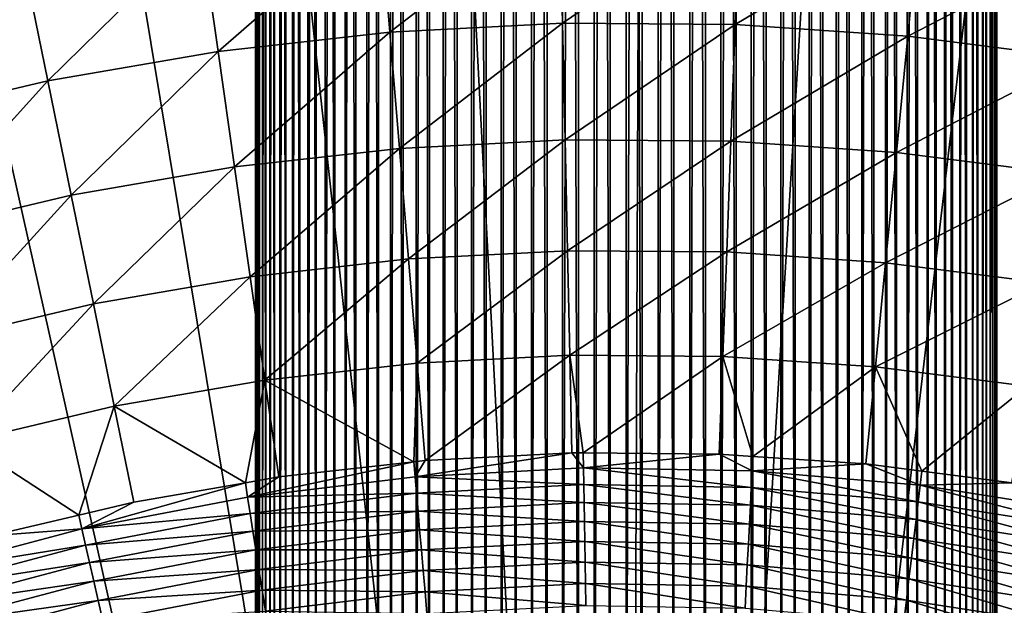
# Model space of a CAD drawing. Extents: x -148 to 357, y -520 to 98.
# Drawn here: x -16 to 10, y -358 to -342 of the extents above; entities that cross this region are included whole.
import ezdxf

# ---------------------------------------------------------------- set-up
doc = ezdxf.new("R2010")
doc.units = 0
doc.header["$MEASUREMENT"] = 0
doc.layers.add('L18', color=7, linetype='Continuous')
doc.layers.add('L3', color=7, linetype='Continuous')

msp = doc.modelspace()

# ---------------------------------------------------------------- linework, layer by layer
at = {"layer": 'L18', "color": 7}
for points in [[(-9.97917, -370, 1149.264), (-9.97917, -50, 1149.264), (-9.99769, -50, 1148.404)], [(-9.97917, -370, 1149.264), (-9.99769, -50, 1148.404), (-9.99769, -370, 1148.404)], [(-9.99769, -370, 1148.404), (-9.99769, -50, 1148.404), (-9.94218, -50, 1147.545)], [(-9.99769, -370, 1148.404), (-9.94218, -50, 1147.545), (-9.94218, -370, 1147.545)], [(-9.88678, -370, 1150.119), (-9.88678, -50, 1150.119), (-9.97917, -50, 1149.264)], [(-9.88678, -370, 1150.119), (-9.97917, -50, 1149.264), (-9.97917, -370, 1149.264)], [(-9.94218, -370, 1147.545), (-9.94218, -50, 1147.545), (-9.81306, -50, 1146.694)], [(-9.94218, -370, 1147.545), (-9.81306, -50, 1146.694), (-9.81306, -370, 1146.694)], [(-9.72118, -370, 1150.964), (-9.72118, -50, 1150.964), (-9.88678, -50, 1150.119)], [(-9.72118, -370, 1150.964), (-9.88678, -50, 1150.119), (-9.88678, -370, 1150.119)], [(-9.81306, -370, 1146.694), (-9.81306, -50, 1146.694), (-9.6113, -50, 1145.858)], [(-9.81306, -370, 1146.694), (-9.6113, -50, 1145.858), (-9.6113, -370, 1145.858)], [(-9.48362, -370, 1151.791), (-9.48362, -50, 1151.791), (-9.72118, -50, 1150.964)], [(-9.48362, -370, 1151.791), (-9.72118, -50, 1150.964), (-9.72118, -370, 1150.964)], [(-9.6113, -370, 1145.858), (-9.6113, -50, 1145.858), (-9.33837, -50, 1145.042)], [(-9.6113, -370, 1145.858), (-9.33837, -50, 1145.042), (-9.33837, -370, 1145.042)], [(-9.17584, -370, 1152.594), (-9.17584, -50, 1152.594), (-9.48362, -50, 1151.791)], [(-9.17584, -370, 1152.594), (-9.48362, -50, 1151.791), (-9.48362, -370, 1151.791)], [(-9.33837, -370, 1145.042), (-9.33837, -50, 1145.042), (-8.99631, -50, 1144.252)], [(-9.33837, -370, 1145.042), (-8.99631, -50, 1144.252), (-8.99631, -370, 1144.252)], [(-8.80012, -370, 1153.368), (-8.80012, -50, 1153.368), (-9.17584, -50, 1152.594)], [(-8.80012, -370, 1153.368), (-9.17584, -50, 1152.594), (-9.17584, -370, 1152.594)], [(-8.99631, -370, 1144.252), (-8.99631, -50, 1144.252), (-8.58764, -50, 1143.495)], [(-8.99631, -370, 1144.252), (-8.58764, -50, 1143.495), (-8.58764, -370, 1143.495)], [(-8.35925, -370, 1154.107), (-8.35925, -50, 1154.107), (-8.80012, -50, 1153.368)], [(-8.35925, -370, 1154.107), (-8.80012, -50, 1153.368), (-8.80012, -370, 1153.368)], [(-8.58764, -370, 1143.495), (-8.58764, -50, 1143.495), (-8.11539, -50, 1142.776)], [(-8.58764, -370, 1143.495), (-8.11539, -50, 1142.776), (-8.11539, -370, 1142.776)], [(-7.8565, -370, 1154.805), (-7.8565, -50, 1154.805), (-8.35925, -50, 1154.107)], [(-7.8565, -370, 1154.805), (-8.35925, -50, 1154.107), (-8.35925, -370, 1154.107)], [(-8.11539, -370, 1142.776), (-8.11539, -50, 1142.776), (-7.58306, -50, 1142.1)], [(-8.11539, -370, 1142.776), (-7.58306, -50, 1142.1), (-7.58306, -370, 1142.1)], [(-7.29558, -370, 1155.458), (-7.29558, -50, 1155.458), (-7.8565, -50, 1154.805)], [(-7.29558, -370, 1155.458), (-7.8565, -50, 1154.805), (-7.8565, -370, 1154.805)], [(-7.58306, -370, 1142.1), (-7.58306, -50, 1142.1), (-6.99458, -50, 1141.472)], [(-7.58306, -370, 1142.1), (-6.99458, -50, 1141.472), (-6.99458, -370, 1141.472)], [(-6.68064, -370, 1156.06), (-6.68064, -50, 1156.06), (-7.29558, -50, 1155.458)], [(-6.68064, -370, 1156.06), (-7.29558, -50, 1155.458), (-7.29558, -370, 1155.458)], [(-6.99458, -370, 1141.472), (-6.99458, -50, 1141.472), (-6.35432, -50, 1140.897)], [(-6.99458, -370, 1141.472), (-6.35432, -50, 1140.897), (-6.35432, -370, 1140.897)], [(-6.01624, -370, 1156.607), (-6.01624, -50, 1156.607), (-6.68064, -50, 1156.06)], [(-6.01624, -370, 1156.607), (-6.68064, -50, 1156.06), (-6.68064, -370, 1156.06)], [(-6.35432, -370, 1140.897), (-6.35432, -50, 1140.897), (-5.66702, -50, 1140.379)], [(-6.35432, -370, 1140.897), (-5.66702, -50, 1140.379), (-5.66702, -370, 1140.379)], [(-5.3073, -370, 1157.094), (-5.3073, -50, 1157.094), (-6.01624, -50, 1156.607)], [(-5.3073, -370, 1157.094), (-6.01624, -50, 1156.607), (-6.01624, -370, 1156.607)], [(-5.66702, -370, 1140.379), (-5.66702, -50, 1140.379), (-4.93776, -50, 1139.923)], [(-5.66702, -370, 1140.379), (-4.93776, -50, 1139.923), (-4.93776, -370, 1139.923)], [(-4.55907, -370, 1157.519), (-4.55907, -50, 1157.519), (-5.3073, -50, 1157.094)], [(-4.55907, -370, 1157.519), (-5.3073, -50, 1157.094), (-5.3073, -370, 1157.094)], [(-4.93776, -370, 1139.923), (-4.93776, -50, 1139.923), (-4.17194, -50, 1139.531)], [(-4.93776, -370, 1139.923), (-4.17194, -50, 1139.531), (-4.17194, -370, 1139.531)], [(-3.77708, -370, 1157.878), (-3.77708, -50, 1157.878), (-4.55907, -50, 1157.519)], [(-3.77708, -370, 1157.878), (-4.55907, -50, 1157.519), (-4.55907, -370, 1157.519)], [(-4.17194, -370, 1139.531), (-4.17194, -50, 1139.531), (-3.37523, -50, 1139.206)], [(-4.17194, -370, 1139.531), (-3.37523, -50, 1139.206), (-3.37523, -370, 1139.206)], [(-2.96713, -370, 1158.168), (-2.96713, -50, 1158.168), (-3.77708, -50, 1157.878)], [(-2.96713, -370, 1158.168), (-3.77708, -50, 1157.878), (-3.77708, -370, 1157.878)], [(-3.37523, -370, 1139.206), (-3.37523, -50, 1139.206), (-2.55353, -50, 1138.95)], [(-3.37523, -370, 1139.206), (-2.55353, -50, 1138.95), (-2.55353, -370, 1138.95)], [(-2.13521, -370, 1158.388), (-2.13521, -50, 1158.388), (-2.96713, -50, 1158.168)], [(-2.13521, -370, 1158.388), (-2.96713, -50, 1158.168), (-2.96713, -370, 1158.168)], [(-2.55353, -370, 1138.95), (-2.55353, -50, 1138.95), (-1.71293, -50, 1138.767)], [(-2.55353, -370, 1138.95), (-1.71293, -50, 1138.767), (-1.71293, -370, 1138.767)], [(-1.28748, -370, 1158.535), (-1.28748, -50, 1158.535), (-2.13521, -50, 1158.388)], [(-1.28748, -370, 1158.535), (-2.13521, -50, 1158.388), (-2.13521, -370, 1158.388)], [(-1.71293, -370, 1138.767), (-1.71293, -50, 1138.767), (-0.85965, -50, 1138.656)], [(-1.71293, -370, 1138.767), (-0.85965, -50, 1138.656), (-0.85965, -370, 1138.656)], [(-0.43022, -370, 1158.61), (-0.43022, -50, 1158.61), (-1.28748, -50, 1158.535)], [(-0.43022, -370, 1158.61), (-1.28748, -50, 1158.535), (-1.28748, -370, 1158.535)], [(-0.85965, -370, 1138.656), (-0.85965, -50, 1138.656), (0, -50, 1138.619)], [(-0.85965, -370, 1138.656), (0, -50, 1138.619), (0, -370, 1138.619)], [(0.43022, -370, 1158.61), (0.43022, -50, 1158.61), (-0.43022, -50, 1158.61)], [(0.43022, -370, 1158.61), (-0.43022, -50, 1158.61), (-0.43022, -370, 1158.61)], [(0, -370, 1138.619), (0.85965, -50, 1138.656), (0.85965, -370, 1138.656)], [(0, -370, 1138.619), (0, -50, 1138.619), (0.85965, -50, 1138.656)], [(1.28748, -370, 1158.535), (1.28748, -50, 1158.535), (0.43022, -50, 1158.61)], [(1.28748, -370, 1158.535), (0.43022, -50, 1158.61), (0.43022, -370, 1158.61)], [(0.85965, -370, 1138.656), (0.85965, -50, 1138.656), (1.71293, -50, 1138.767)], [(0.85965, -370, 1138.656), (1.71293, -50, 1138.767), (1.71293, -370, 1138.767)], [(2.13521, -370, 1158.388), (2.13521, -50, 1158.388), (1.28748, -50, 1158.535)], [(2.13521, -370, 1158.388), (1.28748, -50, 1158.535), (1.28748, -370, 1158.535)], [(1.71293, -370, 1138.767), (1.71293, -50, 1138.767), (2.55353, -50, 1138.95)], [(1.71293, -370, 1138.767), (2.55353, -50, 1138.95), (2.55353, -370, 1138.95)], [(2.96713, -370, 1158.168), (2.96713, -50, 1158.168), (2.13521, -50, 1158.388)], [(2.96713, -370, 1158.168), (2.13521, -50, 1158.388), (2.13521, -370, 1158.388)], [(2.55353, -370, 1138.95), (2.55353, -50, 1138.95), (3.37523, -50, 1139.206)], [(2.55353, -370, 1138.95), (3.37523, -50, 1139.206), (3.37523, -370, 1139.206)], [(3.77708, -370, 1157.878), (3.77708, -50, 1157.878), (2.96713, -50, 1158.168)], [(3.77708, -370, 1157.878), (2.96713, -50, 1158.168), (2.96713, -370, 1158.168)], [(3.37523, -370, 1139.206), (3.37523, -50, 1139.206), (4.17194, -50, 1139.531)], [(3.37523, -370, 1139.206), (4.17194, -50, 1139.531), (4.17194, -370, 1139.531)], [(4.55907, -370, 1157.519), (4.55907, -50, 1157.519), (3.77708, -50, 1157.878)], [(4.55907, -370, 1157.519), (3.77708, -50, 1157.878), (3.77708, -370, 1157.878)], [(4.17194, -370, 1139.531), (4.17194, -50, 1139.531), (4.93776, -50, 1139.923)], [(4.17194, -370, 1139.531), (4.93776, -50, 1139.923), (4.93776, -370, 1139.923)], [(5.3073, -370, 1157.094), (5.3073, -50, 1157.094), (4.55907, -50, 1157.519)], [(5.3073, -370, 1157.094), (4.55907, -50, 1157.519), (4.55907, -370, 1157.519)], [(4.93776, -370, 1139.923), (4.93776, -50, 1139.923), (5.66702, -50, 1140.379)], [(4.93776, -370, 1139.923), (5.66702, -50, 1140.379), (5.66702, -370, 1140.379)], [(6.01624, -370, 1156.607), (6.01624, -50, 1156.607), (5.3073, -50, 1157.094)], [(6.01624, -370, 1156.607), (5.3073, -50, 1157.094), (5.3073, -370, 1157.094)], [(5.66702, -370, 1140.379), (5.66702, -50, 1140.379), (6.35432, -50, 1140.897)], [(5.66702, -370, 1140.379), (6.35432, -50, 1140.897), (6.35432, -370, 1140.897)], [(6.68064, -370, 1156.06), (6.68064, -50, 1156.06), (6.01624, -50, 1156.607)], [(6.68064, -370, 1156.06), (6.01624, -50, 1156.607), (6.01624, -370, 1156.607)], [(6.35432, -370, 1140.897), (6.35432, -50, 1140.897), (6.99458, -50, 1141.472)], [(6.35432, -370, 1140.897), (6.99458, -50, 1141.472), (6.99458, -370, 1141.472)], [(7.29558, -370, 1155.458), (7.29558, -50, 1155.458), (6.68064, -50, 1156.06)], [(7.29558, -370, 1155.458), (6.68064, -50, 1156.06), (6.68064, -370, 1156.06)], [(6.99458, -370, 1141.472), (6.99458, -50, 1141.472), (7.58306, -50, 1142.1)], [(6.99458, -370, 1141.472), (7.58306, -50, 1142.1), (7.58306, -370, 1142.1)], [(7.8565, -370, 1154.805), (7.8565, -50, 1154.805), (7.29558, -50, 1155.458)], [(7.8565, -370, 1154.805), (7.29558, -50, 1155.458), (7.29558, -370, 1155.458)], [(7.58306, -370, 1142.1), (7.58306, -50, 1142.1), (8.11539, -50, 1142.776)], [(7.58306, -370, 1142.1), (8.11539, -50, 1142.776), (8.11539, -370, 1142.776)], [(8.35925, -370, 1154.107), (8.35925, -50, 1154.107), (7.8565, -50, 1154.805)], [(8.35925, -370, 1154.107), (7.8565, -50, 1154.805), (7.8565, -370, 1154.805)], [(8.11539, -370, 1142.776), (8.11539, -50, 1142.776), (8.58764, -50, 1143.495)], [(8.11539, -370, 1142.776), (8.58764, -50, 1143.495), (8.58764, -370, 1143.495)], [(8.80012, -370, 1153.368), (8.80012, -50, 1153.368), (8.35925, -50, 1154.107)], [(8.80012, -370, 1153.368), (8.35925, -50, 1154.107), (8.35925, -370, 1154.107)], [(8.58764, -370, 1143.495), (8.58764, -50, 1143.495), (8.99631, -50, 1144.252)], [(8.58764, -370, 1143.495), (8.99631, -50, 1144.252), (8.99631, -370, 1144.252)], [(9.17584, -370, 1152.594), (9.17584, -50, 1152.594), (8.80012, -50, 1153.368)], [(9.17584, -370, 1152.594), (8.80012, -50, 1153.368), (8.80012, -370, 1153.368)], [(8.99631, -370, 1144.252), (8.99631, -50, 1144.252), (9.33837, -50, 1145.042)], [(8.99631, -370, 1144.252), (9.33837, -50, 1145.042), (9.33837, -370, 1145.042)], [(9.48362, -370, 1151.791), (9.48362, -50, 1151.791), (9.17584, -50, 1152.594)], [(9.48362, -370, 1151.791), (9.17584, -50, 1152.594), (9.17584, -370, 1152.594)], [(9.33837, -370, 1145.042), (9.33837, -50, 1145.042), (9.6113, -50, 1145.858)], [(9.33837, -370, 1145.042), (9.6113, -50, 1145.858), (9.6113, -370, 1145.858)], [(9.72118, -370, 1150.964), (9.72118, -50, 1150.964), (9.48362, -50, 1151.791)], [(9.72118, -370, 1150.964), (9.48362, -50, 1151.791), (9.48362, -370, 1151.791)], [(9.6113, -370, 1145.858), (9.6113, -50, 1145.858), (9.81306, -50, 1146.694)], [(9.6113, -370, 1145.858), (9.81306, -50, 1146.694), (9.81306, -370, 1146.694)], [(9.88678, -370, 1150.119), (9.88678, -50, 1150.119), (9.72118, -50, 1150.964)], [(9.88678, -370, 1150.119), (9.72118, -50, 1150.964), (9.72118, -370, 1150.964)], [(9.81306, -370, 1146.694), (9.81306, -50, 1146.694), (9.94218, -50, 1147.545)], [(9.81306, -370, 1146.694), (9.94218, -50, 1147.545), (9.94218, -370, 1147.545)], [(9.97917, -370, 1149.264), (9.97917, -50, 1149.264), (9.88678, -50, 1150.119)], [(9.97917, -370, 1149.264), (9.88678, -50, 1150.119), (9.88678, -370, 1150.119)], [(9.94218, -370, 1147.545), (9.94218, -50, 1147.545), (9.99769, -50, 1148.404)], [(9.94218, -370, 1147.545), (9.99769, -50, 1148.404), (9.99769, -370, 1148.404)], [(9.99769, -370, 1148.404), (9.99769, -50, 1148.404), (9.97917, -50, 1149.264)], [(9.99769, -370, 1148.404), (9.97917, -50, 1149.264), (9.97917, -370, 1149.264)]]:
    msp.add_3dface(points, dxfattribs=at)
at = {"layer": 'L3', "color": 7}
for points in [[(0, -420, 987.6187), (-5.19562, -320.1351, 987.6187), (0.41203, -320.0009, 987.6187)], [(0, -420, 987.6187), (0.41203, -320.0009, 987.6187), (6.01838, -320.1813, 987.6187)], [(-10.78691, -320.5835, 987.6187), (-5.19562, -320.1351, 987.6187), (0, -420, 987.6187)], [(6.01838, -320.1813, 987.6187), (11.60579, -320.6758, 987.6187), (0, -420, 987.6187)], [(0, -420, 987.6187), (-16.34428, -321.3447, 987.6187), (-10.78691, -320.5835, 987.6187)], [(0, -420, 987.6187), (11.60579, -320.6758, 987.6187), (17.15669, -321.4827, 987.6187)], [(0, -420, 987.6187), (-21.85021, -322.4164, 987.6187), (-16.34428, -321.3447, 987.6187)], [(0, -420, 987.6187), (17.15669, -321.4827, 987.6187), (22.6536, -322.5997, 987.6187)], [(-27.28739, -323.795, 987.6187), (-21.85021, -322.4164, 987.6187), (0, -420, 987.6187)], [(22.6536, -322.5997, 987.6187), (28.07924, -324.0232, 987.6187), (0, -420, 987.6187)], [(0, -420, 987.6187), (-32.63872, -325.4764, 987.6187), (-27.28739, -323.795, 987.6187)], [(0, -420, 987.6187), (28.07924, -324.0232, 987.6187), (33.41654, -325.7486, 987.6187)], [(0, -420, 987.6187), (-37.88735, -327.4552, 987.6187), (-32.63872, -325.4764, 987.6187)], [(0, -420, 987.6187), (33.41654, -325.7486, 987.6187), (38.64869, -327.7705, 987.6187)], [(-43.01678, -329.7251, 987.6187), (-37.88735, -327.4552, 987.6187), (0, -420, 987.6187)], [(38.64869, -327.7705, 987.6187), (43.75923, -330.0827, 987.6187), (0, -420, 987.6187)], [(-48.01086, -332.2791, 987.6187), (-43.01678, -329.7251, 987.6187), (0, -420, 987.6187)], [(0, -420, 987.6187), (43.75923, -330.0827, 987.6187), (48.7321, -332.6777, 987.6187)], [(0, -420, 987.6187), (-52.85388, -335.1091, 987.6187), (-48.01086, -332.2791, 987.6187)], [(0, -420, 987.6187), (48.7321, -332.6777, 987.6187), (53.55163, -335.5475, 987.6187)], [(0, -420, 987.6187), (-57.5306, -338.2062, 987.6187), (-52.85388, -335.1091, 987.6187)], [(53.55163, -335.5475, 987.6187), (58.20267, -338.683, 987.6187), (0, -420, 987.6187)], [(-62.02631, -341.5606, 987.6187), (-57.5306, -338.2062, 987.6187), (0, -420, 987.6187)], [(-1.79122, -338.8141, 1016.605), (-6.64327, -339.0665, 1016.605), (-6.37397, -342.3474, 1018.718)], [(-1.71861, -342.1052, 1018.718), (-1.79122, -338.8141, 1016.605), (-6.37397, -342.3474, 1018.718)], [(3.06724, -338.8523, 1016.605), (-1.79122, -338.8141, 1016.605), (-1.71861, -342.1052, 1018.718)], [(2.9429, -342.1418, 1018.718), (3.06724, -338.8523, 1016.605), (-1.71861, -342.1052, 1018.718)], [(0, -420, 987.6187), (58.20267, -338.683, 987.6187), (62.67059, -342.0744, 987.6187)], [(7.91472, -339.181, 1016.605), (3.06724, -338.8523, 1016.605), (2.9429, -342.1418, 1018.718)], [(-6.64327, -339.0665, 1016.605), (-11.47154, -339.6087, 1016.605), (-11.00651, -342.8676, 1018.718)], [(-6.37397, -342.3474, 1018.718), (-6.64327, -339.0665, 1016.605), (-11.00651, -342.8676, 1018.718)], [(7.59387, -342.4572, 1018.718), (7.91472, -339.181, 1016.605), (2.9429, -342.1418, 1018.718)], [(12.73386, -339.799, 1016.605), (7.91472, -339.181, 1016.605), (7.59387, -342.4572, 1018.718)], [(-11.47154, -339.6087, 1016.605), (-16.25874, -340.4386, 1016.605), (-15.59965, -343.6639, 1018.718)], [(-11.00651, -342.8676, 1018.718), (-11.47154, -339.6087, 1016.605), (-15.59965, -343.6639, 1018.718)], [(12.21766, -343.0501, 1018.718), (12.73386, -339.799, 1016.605), (7.59387, -342.4572, 1018.718)], [(-16.25874, -340.4386, 1016.605), (-20.98774, -341.5534, 1016.605), (-20.13694, -344.7334, 1018.718)], [(-15.59965, -343.6639, 1018.718), (-16.25874, -340.4386, 1016.605), (-20.13694, -344.7334, 1018.718)], [(0, -420, 987.6187), (-66.32686, -345.1619, 987.6187), (-62.02631, -341.5606, 987.6187)], [(-1.71861, -342.1052, 1018.718), (-6.37397, -342.3474, 1018.718), (-6.11649, -345.4841, 1021.04)], [(-1.64919, -345.2517, 1021.04), (-1.71861, -342.1052, 1018.718), (-6.11649, -345.4841, 1021.04)], [(2.9429, -342.1418, 1018.718), (-1.71861, -342.1052, 1018.718), (-1.64919, -345.2517, 1021.04)], [(2.82402, -345.2868, 1021.04), (2.9429, -342.1418, 1018.718), (-1.64919, -345.2517, 1021.04)], [(0, -420, 987.6187), (62.67059, -342.0744, 987.6187), (66.94132, -345.711, 987.6187)], [(7.59387, -342.4572, 1018.718), (2.9429, -342.1418, 1018.718), (2.82402, -345.2868, 1021.04)], [(-6.37397, -342.3474, 1018.718), (-11.00651, -342.8676, 1018.718), (-10.56191, -345.9833, 1021.04)], [(-6.11649, -345.4841, 1021.04), (-6.37397, -342.3474, 1018.718), (-10.56191, -345.9833, 1021.04)], [(7.28712, -345.5895, 1021.04), (7.59387, -342.4572, 1018.718), (2.82402, -345.2868, 1021.04)], [(12.21766, -343.0501, 1018.718), (7.59387, -342.4572, 1018.718), (7.28712, -345.5895, 1021.04)], [(-11.00651, -342.8676, 1018.718), (-15.59965, -343.6639, 1018.718), (-14.96951, -346.7474, 1021.04)], [(-10.56191, -345.9833, 1021.04), (-11.00651, -342.8676, 1018.718), (-14.96951, -346.7474, 1021.04)], [(11.72414, -346.1584, 1021.04), (12.21766, -343.0501, 1018.718), (7.28712, -345.5895, 1021.04)], [(-15.59965, -343.6639, 1018.718), (-20.13694, -344.7334, 1018.718), (-19.32353, -347.7738, 1021.04)], [(-14.96951, -346.7474, 1021.04), (-15.59965, -343.6639, 1018.718), (-19.32353, -347.7738, 1021.04)], [(0, -420, 987.6187), (-70.41873, -348.9986, 987.6187), (-66.32686, -345.1619, 987.6187)], [(-6.11649, -345.4841, 1021.04), (-10.56191, -345.9833, 1021.04), (-10.13963, -348.9425, 1023.563)], [(-5.87195, -348.4634, 1023.563), (-6.11649, -345.4841, 1021.04), (-10.13963, -348.9425, 1023.563)], [(-1.64919, -345.2517, 1021.04), (-6.11649, -345.4841, 1021.04), (-5.87195, -348.4634, 1023.563)], [(-1.58325, -348.2402, 1023.563), (-1.64919, -345.2517, 1021.04), (-5.87195, -348.4634, 1023.563)], [(2.82402, -345.2868, 1021.04), (-1.64919, -345.2517, 1021.04), (-1.58325, -348.2402, 1023.563)], [(2.71111, -348.274, 1023.563), (2.82402, -345.2868, 1021.04), (-1.58325, -348.2402, 1023.563)], [(7.28712, -345.5895, 1021.04), (2.82402, -345.2868, 1021.04), (2.71111, -348.274, 1023.563)], [(66.94132, -345.711, 987.6187), (71.00143, -349.5813, 987.6187), (0, -420, 987.6187)], [(6.99578, -348.5645, 1023.563), (7.28712, -345.5895, 1021.04), (2.71111, -348.274, 1023.563)], [(11.72414, -346.1584, 1021.04), (7.28712, -345.5895, 1021.04), (6.99578, -348.5645, 1023.563)], [(-10.56191, -345.9833, 1021.04), (-14.96951, -346.7474, 1021.04), (-14.37101, -349.6761, 1023.563)], [(-10.13963, -348.9425, 1023.563), (-10.56191, -345.9833, 1021.04), (-14.37101, -349.6761, 1023.563)], [(11.2554, -349.1107, 1023.563), (11.72414, -346.1584, 1021.04), (6.99578, -348.5645, 1023.563)], [(-14.96951, -346.7474, 1021.04), (-19.32353, -347.7738, 1021.04), (-18.55095, -350.6615, 1023.563)], [(-14.37101, -349.6761, 1023.563), (-14.96951, -346.7474, 1021.04), (-18.55095, -350.6615, 1023.563)], [(-1.58325, -348.2402, 1023.563), (-5.87195, -348.4634, 1023.563), (-5.64137, -351.2724, 1026.275)], [(-1.52108, -351.0581, 1026.275), (-1.58325, -348.2402, 1023.563), (-5.64137, -351.2724, 1026.275)], [(2.71111, -348.274, 1023.563), (-1.58325, -348.2402, 1023.563), (-1.52108, -351.0581, 1026.275)], [(2.60466, -351.0905, 1026.275), (2.71111, -348.274, 1023.563), (-1.52108, -351.0581, 1026.275)], [(6.99578, -348.5645, 1023.563), (2.71111, -348.274, 1023.563), (2.60466, -351.0905, 1026.275)], [(-5.87195, -348.4634, 1023.563), (-10.13963, -348.9425, 1023.563), (-9.74147, -351.7328, 1026.275)], [(-5.64137, -351.2724, 1026.275), (-5.87195, -348.4634, 1023.563), (-9.74147, -351.7328, 1026.275)], [(6.72107, -351.3696, 1026.275), (6.99578, -348.5645, 1023.563), (2.60466, -351.0905, 1026.275)], [(11.2554, -349.1107, 1023.563), (6.99578, -348.5645, 1023.563), (6.72107, -351.3696, 1026.275)], [(-10.13963, -348.9425, 1023.563), (-14.37101, -349.6761, 1023.563), (-13.80669, -352.4376, 1026.275)], [(-9.74147, -351.7328, 1026.275), (-10.13963, -348.9425, 1023.563), (-13.80669, -352.4376, 1026.275)], [(-74.28903, -353.0587, 987.6187), (-70.41873, -348.9986, 987.6187), (0, -420, 987.6187)], [(10.81342, -351.8944, 1026.275), (11.2554, -349.1107, 1023.563), (6.72107, -351.3696, 1026.275)], [(-14.37101, -349.6761, 1023.563), (-18.55095, -350.6615, 1023.563), (-17.82249, -353.3842, 1026.275)], [(-13.80669, -352.4376, 1026.275), (-14.37101, -349.6761, 1023.563), (-17.82249, -353.3842, 1026.275)], [(0, -420, 987.6187), (71.00143, -349.5813, 987.6187), (74.83814, -353.6731, 987.6187)], [(-1.52108, -351.0581, 1026.275), (-5.64137, -351.2724, 1026.275), (-5.42574, -353.8994, 1029.165)], [(-5.42574, -353.8994, 1029.165), (-1.46294, -353.6933, 1029.165), (-1.52108, -351.0581, 1026.275)], [(2.60466, -351.0905, 1026.275), (-1.52108, -351.0581, 1026.275), (-1.15778, -353.6957, 1029.165)], [(-1.15778, -353.6957, 1029.165), (-1.52108, -351.0581, 1026.275), (-1.46294, -353.6933, 1029.165)], [(-5.64137, -351.2724, 1026.275), (-9.74147, -351.7328, 1026.275), (-5.729, -353.9335, 1029.165)], [(-5.42574, -353.8994, 1029.165), (-5.64137, -351.2724, 1026.275), (-5.729, -353.9335, 1029.165)], [(-1.15778, -353.6957, 1029.165), (2.50509, -353.7245, 1029.165), (2.60466, -351.0905, 1026.275)], [(3.41861, -353.7864, 1029.165), (2.60466, -351.0905, 1026.275), (2.50509, -353.7245, 1029.165)], [(6.72107, -351.3696, 1026.275), (2.60466, -351.0905, 1026.275), (3.41861, -353.7864, 1029.165)], [(3.41861, -353.7864, 1029.165), (6.46416, -353.9929, 1029.165), (6.72107, -351.3696, 1026.275)], [(7.97792, -354.187, 1029.165), (6.72107, -351.3696, 1026.275), (6.46416, -353.9929, 1029.165)], [(10.81342, -351.8944, 1026.275), (6.72107, -351.3696, 1026.275), (7.97792, -354.187, 1029.165)], [(-9.74147, -351.7328, 1026.275), (-13.80669, -352.4376, 1026.275), (-10.27127, -354.4987, 1029.165)], [(-10.27127, -354.4987, 1029.165), (-9.36911, -354.3423, 1029.165), (-9.74147, -351.7328, 1026.275)], [(-5.729, -353.9335, 1029.165), (-9.74147, -351.7328, 1026.275), (-9.36911, -354.3423, 1029.165)], [(7.97792, -354.187, 1029.165), (10.40009, -354.4976, 1029.165), (10.81342, -351.8944, 1026.275)], [(-13.80669, -352.4376, 1026.275), (-17.82249, -353.3842, 1026.275), (-14.76439, -355.3703, 1029.165)], [(-14.76439, -355.3703, 1029.165), (-13.27895, -355.0201, 1029.165), (-13.80669, -352.4376, 1026.275)], [(-10.27127, -354.4987, 1029.165), (-13.80669, -352.4376, 1026.275), (-13.27895, -355.0201, 1029.165)], [(0, -420, 987.6187), (-77.92559, -357.3294, 987.6187), (-74.28903, -353.0587, 987.6187)], [(-14.76439, -355.3703, 1029.165), (-17.82249, -353.3842, 1026.275), (-17.14125, -355.9305, 1029.165)], [(-1.46294, -353.6933, 1029.165), (-5.42574, -353.8994, 1029.165), (-5.69434, -354.3357, 1029.607)], [(-1.15052, -354.0993, 1029.607), (-1.46294, -353.6933, 1029.165), (-5.69434, -354.3357, 1029.607)], [(-1.15778, -353.6957, 1029.165), (-1.46294, -353.6933, 1029.165), (-1.15052, -354.0993, 1029.607)], [(2.50509, -353.7245, 1029.165), (-1.15778, -353.6957, 1029.165), (-1.15052, -354.0993, 1029.607)], [(3.39879, -354.177, 1029.607), (2.50509, -353.7245, 1029.165), (-1.15052, -354.0993, 1029.607)], [(0, -420, 987.6187), (74.83814, -353.6731, 987.6187), (78.43938, -357.9737, 987.6187)], [(3.41861, -353.7864, 1029.165), (2.50509, -353.7245, 1029.165), (3.39879, -354.177, 1029.607)], [(-5.69434, -354.3357, 1029.607), (-5.729, -353.9335, 1029.165), (-10.21103, -354.885, 1029.607)], [(-10.21103, -354.885, 1029.607), (-5.729, -353.9335, 1029.165), (-9.36911, -354.3423, 1029.165)], [(-5.69434, -354.3357, 1029.607), (-5.42574, -353.8994, 1029.165), (-5.729, -353.9335, 1029.165)], [(6.46416, -353.9929, 1029.165), (3.41861, -353.7864, 1029.165), (3.39879, -354.177, 1029.607)], [(7.9319, -354.5683, 1029.607), (6.46416, -353.9929, 1029.165), (3.39879, -354.177, 1029.607)], [(7.97792, -354.187, 1029.165), (6.46416, -353.9929, 1029.165), (7.9319, -354.5683, 1029.607)], [(-1.15052, -354.0993, 1029.607), (-5.69434, -354.3357, 1029.607), (-1.14268, -354.548, 1030.012)], [(3.39879, -354.177, 1029.607), (-1.15052, -354.0993, 1029.607), (3.37565, -354.6251, 1030.012)], [(3.37565, -354.6251, 1030.012), (-1.15052, -354.0993, 1029.607), (-1.14268, -354.548, 1030.012)], [(7.87789, -355.0138, 1030.012), (3.39879, -354.177, 1029.607), (3.37565, -354.6251, 1030.012)], [(7.9319, -354.5683, 1029.607), (3.39879, -354.177, 1029.607), (7.87789, -355.0138, 1030.012)], [(10.40009, -354.4976, 1029.165), (7.97792, -354.187, 1029.165), (7.9319, -354.5683, 1029.607)], [(-14.67905, -355.7447, 1029.607), (-10.21103, -354.885, 1029.607), (-10.27127, -354.4987, 1029.165)], [(-14.67905, -355.7447, 1029.607), (-10.27127, -354.4987, 1029.165), (-13.27895, -355.0201, 1029.165)], [(-10.21103, -354.885, 1029.607), (-9.36911, -354.3423, 1029.165), (-10.27127, -354.4987, 1029.165)], [(-5.65557, -354.7828, 1030.012), (-5.69434, -354.3357, 1029.607), (-10.21103, -354.885, 1029.607)], [(-1.14268, -354.548, 1030.012), (-5.69434, -354.3357, 1029.607), (-5.65557, -354.7828, 1030.012)], [(12.4272, -355.2714, 1029.607), (10.40009, -354.4976, 1029.165), (7.9319, -354.5683, 1029.607)], [(-10.1415, -355.3284, 1030.012), (-5.65557, -354.7828, 1030.012), (-10.21103, -354.885, 1029.607)], [(-5.61392, -355.263, 1030.377), (-5.65557, -354.7828, 1030.012), (-10.1415, -355.3284, 1030.012)], [(-1.14268, -354.548, 1030.012), (-5.65557, -354.7828, 1030.012), (-1.13427, -355.03, 1030.377)], [(-1.13427, -355.03, 1030.377), (-5.65557, -354.7828, 1030.012), (-5.61392, -355.263, 1030.377)], [(3.37565, -354.6251, 1030.012), (-1.14268, -354.548, 1030.012), (3.35079, -355.1065, 1030.377)], [(3.35079, -355.1065, 1030.377), (-1.14268, -354.548, 1030.012), (-1.13427, -355.03, 1030.377)], [(7.81988, -355.4923, 1030.377), (3.37565, -354.6251, 1030.012), (3.35079, -355.1065, 1030.377)], [(7.87789, -355.0138, 1030.012), (3.37565, -354.6251, 1030.012), (7.81988, -355.4923, 1030.377)], [(12.3426, -355.7121, 1030.012), (7.9319, -354.5683, 1029.607), (7.87789, -355.0138, 1030.012)], [(12.4272, -355.2714, 1029.607), (7.9319, -354.5683, 1029.607), (12.3426, -355.7121, 1030.012)], [(-13.27895, -355.0201, 1029.165), (-14.76439, -355.3703, 1029.165), (-14.67905, -355.7447, 1029.607)], [(-10.1415, -355.3284, 1030.012), (-10.21103, -354.885, 1029.607), (-14.67905, -355.7447, 1029.607)], [(-1.13427, -355.03, 1030.377), (-5.61392, -355.263, 1030.377), (-1.12534, -355.5416, 1030.699)], [(3.35079, -355.1065, 1030.377), (-1.13427, -355.03, 1030.377), (3.3244, -355.6176, 1030.699)], [(3.3244, -355.6176, 1030.699), (-1.13427, -355.03, 1030.377), (-1.12534, -355.5416, 1030.699)], [(12.25171, -356.1855, 1030.377), (7.87789, -355.0138, 1030.012), (7.81988, -355.4923, 1030.377)], [(12.3426, -355.7121, 1030.012), (7.87789, -355.0138, 1030.012), (12.25171, -356.1855, 1030.377)], [(-10.06683, -355.8046, 1030.377), (-5.61392, -355.263, 1030.377), (-10.1415, -355.3284, 1030.012)], [(-10.06683, -355.8046, 1030.377), (-5.56971, -355.7728, 1030.699), (-5.61392, -355.263, 1030.377)], [(-1.12534, -355.5416, 1030.699), (-5.61392, -355.263, 1030.377), (-5.56971, -355.7728, 1030.699)], [(7.7583, -356.0003, 1030.699), (3.35079, -355.1065, 1030.377), (3.3244, -355.6176, 1030.699)], [(7.81988, -355.4923, 1030.377), (3.35079, -355.1065, 1030.377), (7.7583, -356.0003, 1030.699)], [(-14.76439, -355.3703, 1029.165), (-17.14125, -355.9305, 1029.165), (-14.67905, -355.7447, 1029.607)], [(-14.57911, -356.1821, 1030.012), (-10.1415, -355.3284, 1030.012), (-14.67905, -355.7447, 1029.607)], [(-14.57911, -356.1821, 1030.012), (-10.06683, -355.8046, 1030.377), (-10.1415, -355.3284, 1030.012)], [(-1.12534, -355.5416, 1030.699), (-5.56971, -355.7728, 1030.699), (-1.11595, -356.0791, 1030.976)], [(3.3244, -355.6176, 1030.699), (-1.12534, -355.5416, 1030.699), (3.29668, -356.1544, 1030.976)], [(3.29668, -356.1544, 1030.976), (-1.12534, -355.5416, 1030.699), (-1.11595, -356.0791, 1030.976)], [(12.15522, -356.6881, 1030.699), (7.81988, -355.4923, 1030.377), (7.7583, -356.0003, 1030.699)], [(12.25171, -356.1855, 1030.377), (7.81988, -355.4923, 1030.377), (12.15522, -356.6881, 1030.699)], [(-14.67905, -355.7447, 1029.607), (-17.14125, -355.9305, 1029.165), (-19.07712, -356.9105, 1029.607)], [(-14.67905, -355.7447, 1029.607), (-19.07712, -356.9105, 1029.607), (-14.57911, -356.1821, 1030.012)], [(-14.47176, -356.6521, 1030.377), (-10.06683, -355.8046, 1030.377), (-14.57911, -356.1821, 1030.012)], [(-14.47176, -356.6521, 1030.377), (-9.98755, -356.3101, 1030.699), (-10.06683, -355.8046, 1030.377)], [(-9.98755, -356.3101, 1030.699), (-5.56971, -355.7728, 1030.699), (-10.06683, -355.8046, 1030.377)], [(-9.98755, -356.3101, 1030.699), (-5.52327, -356.3084, 1030.976), (-5.56971, -355.7728, 1030.699)], [(-1.11595, -356.0791, 1030.976), (-5.56971, -355.7728, 1030.699), (-5.52327, -356.3084, 1030.976)], [(7.6936, -356.534, 1030.976), (3.3244, -355.6176, 1030.699), (3.29668, -356.1544, 1030.976)], [(7.7583, -356.0003, 1030.699), (3.3244, -355.6176, 1030.699), (7.6936, -356.534, 1030.976)], [(-1.11595, -356.0791, 1030.976), (-5.52327, -356.3084, 1030.976), (-1.10619, -356.6385, 1031.205)], [(3.29668, -356.1544, 1030.976), (-1.11595, -356.0791, 1030.976), (3.26783, -356.7131, 1031.205)], [(3.26783, -356.7131, 1031.205), (-1.11595, -356.0791, 1030.976), (-1.10619, -356.6385, 1031.205)], [(12.05386, -357.216, 1030.976), (7.7583, -356.0003, 1030.699), (7.6936, -356.534, 1030.976)], [(12.15522, -356.6881, 1030.699), (7.7583, -356.0003, 1030.699), (12.05386, -357.216, 1030.976)], [(-14.57911, -356.1821, 1030.012), (-19.07712, -356.9105, 1029.607), (-18.94724, -357.34, 1030.012)], [(-14.57911, -356.1821, 1030.012), (-18.94724, -357.34, 1030.012), (-14.47176, -356.6521, 1030.377)], [(-14.35779, -357.1509, 1030.699), (-9.98755, -356.3101, 1030.699), (-14.47176, -356.6521, 1030.377)], [(-14.35779, -357.1509, 1030.699), (-9.90426, -356.8412, 1030.976), (-9.98755, -356.3101, 1030.699)], [(-9.90426, -356.8412, 1030.976), (-5.52327, -356.3084, 1030.976), (-9.98755, -356.3101, 1030.699)], [(-9.90426, -356.8412, 1030.976), (-5.47493, -356.8658, 1031.205), (-5.52327, -356.3084, 1030.976)], [(-1.10619, -356.6385, 1031.205), (-5.52327, -356.3084, 1030.976), (-5.47493, -356.8658, 1031.205)], [(7.62628, -357.0894, 1031.205), (3.29668, -356.1544, 1030.976), (3.26783, -356.7131, 1031.205)], [(7.6936, -356.534, 1030.976), (3.29668, -356.1544, 1030.976), (7.62628, -357.0894, 1031.205)], [(-14.47176, -356.6521, 1030.377), (-18.94724, -357.34, 1030.012), (-18.80772, -357.8014, 1030.377)], [(-14.47176, -356.6521, 1030.377), (-18.80772, -357.8014, 1030.377), (-14.35779, -357.1509, 1030.699)], [(-1.10619, -356.6385, 1031.205), (-5.47493, -356.8658, 1031.205), (-1.09611, -357.2156, 1031.385)], [(3.26783, -356.7131, 1031.205), (-1.10619, -356.6385, 1031.205), (3.23807, -357.2895, 1031.385)], [(3.23807, -357.2895, 1031.385), (-1.10619, -356.6385, 1031.205), (-1.09611, -357.2156, 1031.385)], [(11.94838, -357.7654, 1031.205), (7.6936, -356.534, 1030.976), (7.62628, -357.0894, 1031.205)], [(12.05386, -357.216, 1030.976), (7.6936, -356.534, 1030.976), (11.94838, -357.7654, 1031.205)], [(-14.23806, -357.675, 1030.976), (-9.90426, -356.8412, 1030.976), (-14.35779, -357.1509, 1030.699)], [(-9.81759, -357.3939, 1031.205), (-9.90426, -356.8412, 1030.976), (-14.23806, -357.675, 1030.976)], [(-9.81759, -357.3939, 1031.205), (-5.47493, -356.8658, 1031.205), (-9.90426, -356.8412, 1030.976)], [(-5.42507, -357.4408, 1031.385), (-5.47493, -356.8658, 1031.205), (-9.81759, -357.3939, 1031.205)], [(-1.09611, -357.2156, 1031.385), (-5.47493, -356.8658, 1031.205), (-5.42507, -357.4408, 1031.385)], [(7.55682, -357.6623, 1031.385), (3.26783, -356.7131, 1031.205), (3.23807, -357.2895, 1031.385)], [(7.62628, -357.0894, 1031.205), (3.26783, -356.7131, 1031.205), (7.55682, -357.6623, 1031.385)], [(-14.35779, -357.1509, 1030.699), (-18.80772, -357.8014, 1030.377), (-18.65961, -358.2912, 1030.699)], [(-14.35779, -357.1509, 1030.699), (-18.65961, -358.2912, 1030.699), (-14.23806, -357.675, 1030.976)], [(11.83956, -358.3322, 1031.385), (7.62628, -357.0894, 1031.205), (7.55682, -357.6623, 1031.385)], [(11.94838, -357.7654, 1031.205), (7.62628, -357.0894, 1031.205), (11.83956, -358.3322, 1031.385)], [(0, -420, 987.6187), (-81.31696, -361.7973, 987.6187), (-77.92559, -357.3294, 987.6187)], [(-14.11346, -358.2204, 1031.205), (-9.81759, -357.3939, 1031.205), (-14.23806, -357.675, 1030.976)], [(-9.72818, -357.9641, 1031.385), (-9.81759, -357.3939, 1031.205), (-14.11346, -358.2204, 1031.205)], [(-9.72818, -357.9641, 1031.385), (-5.42507, -357.4408, 1031.385), (-9.81759, -357.3939, 1031.205)], [(-5.37406, -358.0291, 1031.515), (-5.42507, -357.4408, 1031.385), (-9.72818, -357.9641, 1031.385)], [(-1.09611, -357.2156, 1031.385), (-5.42507, -357.4408, 1031.385), (-1.0858, -357.806, 1031.515)], [(-5.37406, -358.0291, 1031.515), (-1.0858, -357.806, 1031.515), (-5.42507, -357.4408, 1031.385)], [(3.23807, -357.2895, 1031.385), (-1.09611, -357.2156, 1031.385), (3.20762, -357.8793, 1031.515)], [(3.20762, -357.8793, 1031.515), (-1.09611, -357.2156, 1031.385), (-1.0858, -357.806, 1031.515)], [(7.48576, -358.2486, 1031.515), (3.23807, -357.2895, 1031.385), (3.20762, -357.8793, 1031.515)], [(7.55682, -357.6623, 1031.385), (3.23807, -357.2895, 1031.385), (7.48576, -358.2486, 1031.515)], [(-18.504, -358.8058, 1030.976), (-14.23806, -357.675, 1030.976), (-18.65961, -358.2912, 1030.699)], [(-14.11346, -358.2204, 1031.205), (-14.23806, -357.675, 1030.976), (-18.504, -358.8058, 1030.976)], [(11.72822, -358.9121, 1031.515), (7.55682, -357.6623, 1031.385), (7.48576, -358.2486, 1031.515)], [(11.83956, -358.3322, 1031.385), (7.55682, -357.6623, 1031.385), (11.72822, -358.9121, 1031.515)]]:
    msp.add_3dface(points, dxfattribs=at)

doc.saveas('drawing.dxf')
